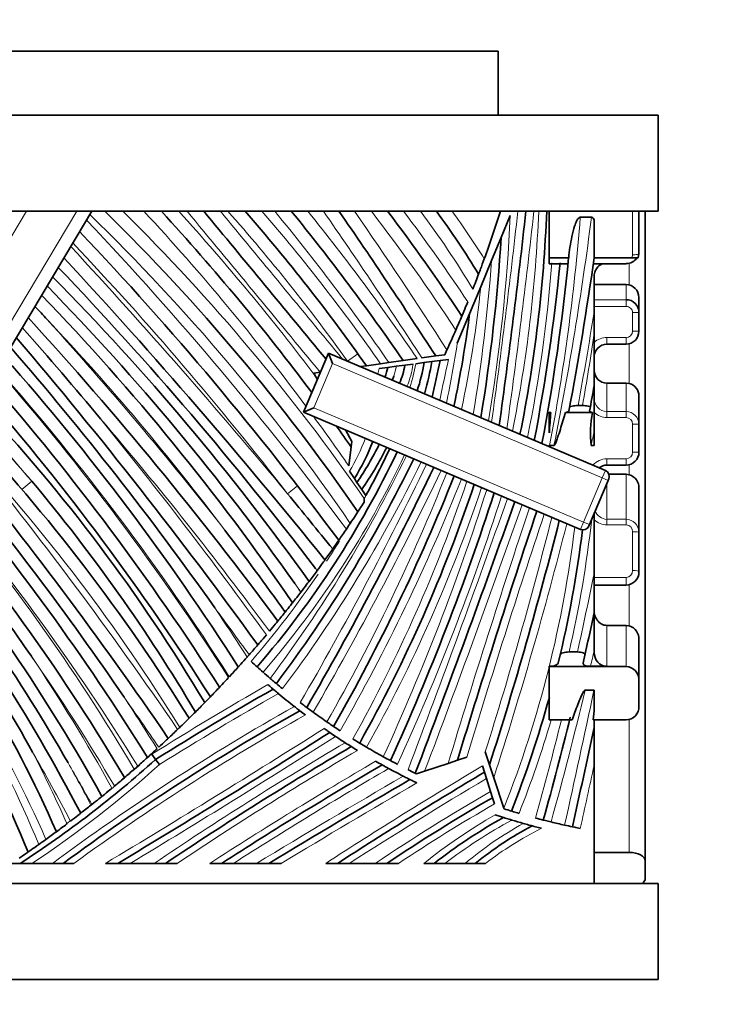
# Model space of a CAD drawing. Units: millimetres. Extents: x 0 to 1498, y 0 to 1218.
# Drawn here: x 989 to 1011, y 335 to 366 of the extents above; entities that cross this region are included whole.
import ezdxf
from ezdxf import colors
from ezdxf.entities.mleader import LeaderData, LeaderLine
from ezdxf.math import Vec2, Vec3

# ---------------------------------------------------------------- set-up
doc = ezdxf.new("R2010")
doc.units = ezdxf.units.MM
doc.layers.add('DV3_Défaut', color=7, linetype='Continuous')
doc.layers.add('Défaut', color=7, linetype='Continuous')

# ---------------------------------------------------------------- blocks, each defined once
blk = doc.blocks.new('_DOT')
at = {"color": 0}
blk.add_line((0, 0), (-1, 0), dxfattribs=at)
at = {"color": 0, "const_width": 0.333}
blk.add_lwpolyline([(-0.1665, 0, 1), (0.1665, 0, 1)], format="xyb", close=True, dxfattribs=at)
blk = doc.blocks.new('SE2')
at = {"layer": 'DV3_Défaut', "color": 7, "linetype": 'Continuous', "lineweight": 35}
for p, q in [((1004.116, 364.93), (969.116, 364.93)), ((1004.116, 362.93), (1004.116, 364.93)), ((1009.116, 362.93), (899.116, 362.93)), ((1009.116, 359.93), (1009.116, 362.93)), ((899.116, 359.93), (1009.116, 359.93)), ((991.352, 359.827), (991.413, 359.93)), ((1005.716, 359.93), (1005.716, 358.475)), ((1008.516, 359.93), (1008.516, 358.609)), ((1008.716, 359.93), (1008.716, 339.629)), ((991.248, 359.654), (988.031, 354.269)), ((991.352, 359.827), (991.248, 359.654)), ((1004.21, 359.109), (1004.497, 359.8)), ((1006.685, 359.742), (1007.035, 359.742)), ((1007.116, 359.653), (1007.116, 358.475)), ((1003.912, 358.39), (1004.21, 359.109)), ((1003.912, 358.39), (1003.573, 357.574)), ((1006.321, 358.475), (1005.716, 358.475)), ((1005.716, 358.475), (1005.716, 358.292)), ((1008.291, 358.475), (1007.116, 358.475)), ((1008.493, 358.475), (1008.291, 358.475)), ((1008.516, 358.609), (1008.492, 358.475)), ((1006.29, 358.292), (1005.716, 358.292)), ((1008.116, 358.292), (1007.103, 358.292)), ((1007.116, 357.904), (1007.116, 356.781)), ((1003.223, 356.73), (1003.573, 357.574)), ((1008.116, 357.639), (1007.116, 357.639)), ((1008.516, 357.239), (1008.516, 356.769)), ((1002.84, 355.806), (1003.223, 356.73)), ((1007.116, 356.781), (1007.116, 356.118)), ((1008.516, 356.769), (1008.516, 356.181)), ((1007.116, 356.118), (1007.116, 354.487)), ((1007.516, 355.778), (1008.116, 355.778)), ((998.029, 353.658), (998.81, 355.499)), ((998.81, 355.499), (1007.467, 351.83)), ((998.943, 355.171), (998.81, 355.499)), ((1001.585, 355.328), (1001.144, 355.265)), ((1002.164, 355.409), (1001.728, 355.348)), ((1002.448, 355.449), (1002.164, 355.409)), ((1002.517, 355.599), (1002.448, 355.449)), ((999.998, 355.104), (999.805, 355.077)), ((1000.443, 355.167), (999.998, 355.104)), ((1000.403, 355.015), (1000.67, 355.051)), ((1000.443, 355.167), (1000.701, 355.203)), ((1000.67, 355.051), (1000.932, 355.086)), ((1001.144, 355.265), (1000.701, 355.203)), ((1000.932, 355.086), (1000.938, 355.086)), ((1000.938, 355.086), (1001.198, 355.121)), ((1001.198, 355.121), (1001.456, 355.155)), ((1001.541, 355.166), (1001.799, 355.201)), ((1001.799, 355.201), (1002.047, 355.234)), ((1002.047, 355.234), (1002.301, 355.267)), ((1002.301, 355.267), (1002.565, 355.302)), ((998.357, 354.874), (998.554, 354.902)), ((998.422, 354.758), (998.357, 354.874)), ((998.422, 354.758), (998.464, 354.683)), ((998.554, 354.902), (998.557, 354.902)), ((1007.116, 354.487), (1007.116, 353.073)), ((1008.116, 354.56), (1007.516, 354.56)), ((1008.116, 354.56), (1008.216, 354.547)), ((1008.516, 354.159), (1008.516, 353.269)), ((998.357, 353.79), (998.029, 353.658)), ((1006.753, 353.858), (1006.613, 353.858)), ((1006.687, 349.989), (998.029, 353.658)), ((1005.716, 353.651), (1005.716, 353.642)), ((1005.716, 353.651), (1005.761, 353.642)), ((1005.761, 353.642), (1005.716, 353.642)), ((1005.716, 353.642), (1005.716, 353.011)), ((1007.069, 353.642), (1006.217, 353.642)), ((1008.516, 353.269), (1008.516, 352.401)), ((999.547, 352.738), (999.346, 353.1)), ((1007.116, 352.612), (1007.116, 353.073)), ((999.524, 352.565), (999.447, 351.978)), ((999.547, 352.738), (999.524, 352.565)), ((1005.716, 352.621), (1005.716, 352.572)), ((1005.862, 352.612), (1005.726, 352.612)), ((1007.116, 352.612), (1007.026, 352.612)), ((1007.516, 351.995), (1008.116, 351.995)), ((999.623, 351.578), (999.468, 351.805)), ((1008.116, 351.713), (1007.577, 351.713)), ((1008.116, 351.713), (1008.216, 351.698)), ((999.703, 351.46), (999.623, 351.578)), ((999.854, 351.239), (999.703, 351.46)), ((1007.554, 351.522), (1006.968, 350.141)), ((1007.573, 351.568), (1007.554, 351.522)), ((999.984, 351.049), (999.854, 351.239)), ((1008.516, 351.276), (1008.516, 349.898)), ((1007.116, 350.49), (1007.116, 348.627)), ((1006.968, 350.141), (1006.949, 350.095)), ((1008.516, 349.898), (1008.516, 348.668)), ((1007.116, 348.627), (1007.116, 347.384)), ((1007.116, 348.245), (1008.116, 348.245)), ((1007.116, 347.384), (1007.116, 346.207)), ((1008.116, 346.99), (1007.516, 346.99)), ((1008.116, 346.99), (1008.216, 346.975)), ((1008.516, 346.545), (1008.516, 345.277)), ((1006.593, 346.16), (1006.334, 346.16)), ((1007.116, 346.143), (1007.116, 346.207)), ((1005.716, 345.713), (1005.716, 345.706)), ((1005.716, 345.706), (1005.716, 344.038)), ((1008.116, 345.706), (1005.716, 345.706)), ((1007.005, 345.713), (1007.516, 345.713)), ((1008.516, 345.277), (1008.516, 344.466)), ((1007.11, 344.968), (1006.832, 344.968)), ((1007.116, 344.966), (1007.116, 344.321)), ((1007.09, 344.038), (1007.116, 344.321)), ((1006.427, 344.038), (1005.716, 344.038)), ((1008.116, 344.038), (1007.09, 344.038)), ((1007.116, 344.051), (1007.116, 343.804)), ((1007.116, 343.804), (1007.116, 342.623)), ((1003.847, 342.633), (1003.713, 343.036)), ((993.289, 342.963), (993.411, 342.802)), ((993.411, 342.802), (993.532, 342.642)), ((1002.847, 342.777), (1002.556, 342.68)), ((1003.138, 342.874), (1002.847, 342.777)), ((1001.818, 342.434), (1001.567, 342.351)), ((1002.556, 342.68), (1001.818, 342.434)), ((1003.626, 342.599), (1003.688, 342.403)), ((1003.688, 342.403), (1003.749, 342.207)), ((1003.981, 342.231), (1003.847, 342.633)), ((1007.116, 342.623), (1007.116, 342.304)), ((1003.749, 342.207), (1003.876, 341.802)), ((1004.297, 341.283), (1003.981, 342.231)), ((1007.116, 342.304), (1007.116, 339.899)), ((1003.876, 341.802), (1003.937, 341.607)), ((1003.937, 341.607), (1003.998, 341.411)), ((1004.305, 341.26), (1004.297, 341.283)), ((990.744, 340.88), (990.757, 340.88)), ((990.629, 340.783), (990.637, 340.802)), ((1007.116, 339.899), (1007.116, 338.93)), ((1008.216, 339.899), (1007.116, 339.899)), ((1008.716, 339.629), (1008.716, 339.089)), ((989.182, 339.555), (988.812, 339.555)), ((989.547, 339.555), (989.182, 339.555)), ((989.547, 339.555), (990.184, 339.555)), ((990.521, 339.555), (990.184, 339.555)), ((990.86, 339.555), (990.521, 339.555)), ((992.231, 339.555), (991.842, 339.555)), ((992.618, 339.555), (992.231, 339.555)), ((992.618, 339.555), (993.365, 339.555)), ((993.723, 339.555), (993.365, 339.555)), ((994.081, 339.555), (993.723, 339.555)), ((995.473, 339.555), (995.104, 339.555)), ((995.843, 339.555), (995.473, 339.555)), ((995.843, 339.555), (996.564, 339.555)), ((996.95, 339.555), (996.564, 339.555)), ((997.337, 339.555), (996.95, 339.555)), ((999.095, 339.555), (998.727, 339.555)), ((999.465, 339.555), (999.095, 339.555)), ((1000.276, 339.555), (999.465, 339.555)), ((1000.635, 339.555), (1000.276, 339.555)), ((1000.997, 339.555), (1000.635, 339.555)), ((1002.116, 339.555), (1001.793, 339.555)), ((1002.446, 339.555), (1002.116, 339.555)), ((1003.087, 339.555), (1002.446, 339.555)), ((1003.401, 339.555), (1003.087, 339.555)), ((1003.724, 339.555), (1003.401, 339.555)), ((1009.116, 338.93), (899.116, 338.93)), ((1009.116, 335.93), (1009.116, 338.93)), ((1009.116, 335.93), (899.116, 335.93))]:
    blk.add_line(p, q, dxfattribs=at)
at = {"layer": 'DV3_Défaut', "color": 7, "linetype": 'Continuous', "lineweight": 18}
for p, q in [((989.375, 359.93), (977.07, 339.336)), ((978.4, 338.93), (990.947, 359.93)), ((1008.316, 358.571), (1008.316, 359.93)), ((1008.216, 357.627), (1008.216, 358.308)), ((1008.116, 357.168), (1008.116, 357.639)), ((1007.116, 357.168), (1008.116, 357.168)), ((1008.116, 356.959), (1008.116, 357.168)), ((1008.116, 356.959), (1007.116, 356.959)), ((1008.316, 356.185), (1008.316, 356.762)), ((1007.516, 355.986), (1008.116, 355.986)), ((1007.516, 355.986), (1007.516, 355.778)), ((1008.116, 355.986), (1008.116, 355.778)), ((1008.216, 354.547), (1008.216, 355.797)), ((999.407, 355.246), (999.732, 355.479)), ((998.943, 355.171), (998.357, 353.79)), ((1007.369, 351.6), (998.943, 355.171)), ((1007.516, 354.56), (1007.516, 353.672)), ((1008.116, 353.672), (1008.116, 354.56)), ((998.357, 353.79), (1006.784, 350.219)), ((1007.516, 353.672), (1008.116, 353.672)), ((1007.516, 353.672), (1007.516, 353.488)), ((1008.116, 353.488), (1007.516, 353.488)), ((1008.116, 353.672), (1008.116, 353.488)), ((1008.316, 352.405), (1008.316, 353.28)), ((1007.516, 352.197), (1008.116, 352.197)), ((1007.516, 351.995), (1007.516, 352.197)), ((1008.116, 351.995), (1008.116, 352.197)), ((1008.216, 351.698), (1008.216, 352.017)), ((1007.369, 351.6), (1007.467, 351.83)), ((1008.116, 350.305), (1008.116, 351.713)), ((989.539, 351.496), (989.235, 351.236)), ((997.849, 351.348), (997.533, 351.104)), ((1006.784, 350.219), (1007.369, 351.6)), ((1007.369, 351.6), (1007.554, 351.522)), ((1007.516, 351.434), (1007.516, 350.305)), ((1006.687, 349.989), (1006.784, 350.219)), ((1006.784, 350.219), (1006.968, 350.141)), ((1007.516, 350.305), (1008.116, 350.305)), ((1007.516, 350.305), (1007.516, 350.131)), ((1008.116, 350.131), (1007.516, 350.131)), ((1008.116, 350.305), (1008.116, 350.131)), ((1008.316, 348.708), (1008.316, 349.918)), ((1007.116, 348.49), (1008.116, 348.49)), ((1008.116, 348.245), (1008.116, 348.49)), ((1008.216, 346.975), (1008.216, 348.273)), ((1007.516, 346.99), (1007.516, 345.713)), ((1008.116, 345.706), (1008.116, 346.99)), ((1008.216, 339.899), (1008.216, 344.055))]:
    blk.add_line(p, q, dxfattribs=at)
at = {"layer": 'DV3_Défaut', "color": 7, "linetype": 'Continuous', "lineweight": 35}
for centre, radius, start, end in [((947.597, 314.654), 63.29, 34.5395, 45.67432), ((940.212, 310.856), 72.509, 36.77835, 42.5934), ((-1206.814, -1463.873), 2858.999, 39.516638, 39.636634), ((952.483, 321.664), 58.103, 35.13794, 41.19303), ((944.605, 316.592), 68.5, 34.37271, 39.24732), ((872.06, 271.718), 154.697, 32.75166, 34.76587), ((955.781, 325.66), 56.468, 33.2927, 37.365), ((980.415, 343.848), 27.066, 31.4435, 36.4548), ((967.265, 371.708), 38.759, 339.984, 342.3091), ((762.181, 386.809), 244.286, 352.10086, 353.68301), ((962.246, 361.593), 43.419, 348.5332, 357.8051), ((916.255, 288.296), 103.117, 36.51152, 43.51492), ((950.776, 362.293), 53.528, 350.5235, 356.5895), ((855.288, 233.24), 184.331, 38.91889, 42.79683), ((941.062, 364.932), 65.577, 349.22348, 354.34895), ((904.635, 372.917), 103.493, 349.28873, 351.97875), ((1008.117, 358.702), 0.409, 269.8904, 326.393), ((910.698, 281.938), 110.27, 37.30758, 43.74028), ((941.062, 364.932), 65.327, 349.27086, 354.18775), ((934.413, 302.78), 78.406, 35.54878, 44.65161), ((967.265, 371.708), 38.759, 338.4875, 339.2353), ((935.402, 304.243), 76.352, 35.23878, 44.32937), ((1008.116, 357.239), 0.4, 0, 90), ((936.353, 305.647), 74.368, 34.43273, 44.00144), ((1008.117, 356.768), 0.399, 0.0716, 90.0964), ((923.524, 294.825), 90.728, 42.86788, 43.22245), ((903.207, 277.687), 116.885, 36.44674, 42.46838), ((965.887, 361.532), 37.644, 348.2017, 352.671), ((967.265, 371.708), 38.759, 336.4382, 337.1484), ((888.721, 267.598), 134.062, 39.81755, 41.42489), ((870.091, 254.758), 156.207, 35.91272, 40.39455), ((967.265, 371.708), 38.759, 335.4414, 336.4382), ((1008.116, 356.18), 0.4, 270.0699, 0.0447), ((910.07, 287.283), 104.347, 35.27441, 40.95568), ((1007.522, 355.374), 0.406, 90.8317, 181.036), ((930.192, 303.654), 78.084, 32.57235, 41.48039), ((998.383, 355.574), 2.346, 339.4154, 347.1043), ((998.835, 355.497), 2.393, 336.8423, 350.9543), ((997.123, 355.884), 4.726, 340.7244, 351.6912), ((991.448, 357.117), 10.765, 344.6194, 349.9236), ((1068.078, 340.468), 67.421, 167.32027, 168.31399), ((998.63, 355.532), 2.348, 338.0039, 341.3126), ((1007.517, 354.961), 0.4, 180.0071, 269.9302), ((926.857, 301.242), 81.358, 32.58541, 41.01177), ((944.928, 364.953), 63.062, 349.70399, 350.44741), ((1008.116, 354.16), 0.4, 359.9298, 75.479), ((926.857, 301.242), 80.958, 32.51654, 40.91906), ((948.486, 316.952), 54.053, 30.7375, 43.244), ((1032.741, 351.408), 27.072, 175.2683, 176.6072), ((1010.194, 352.996), 3.191, 168.3246, 186.9211), ((945.692, 313.94), 57.332, 31.72608, 43.28998), ((940.212, 310.856), 72.509, 35.11512, 35.75256), ((884.371, 268.655), 132.56, 34.35565, 39.26356), ((994.042, 355.064), 6.58, 328.0116, 339.3076), ((991.92, 356.829), 9.455, 325.4013, 333.7825), ((991.92, 356.829), 9.705, 324.8324, 333.8663), ((973.9, 365.266), 29.957, 319.2157, 334.5986), ((973.9, 365.266), 29.707, 331.4082, 334.5782), ((1008.116, 352.401), 0.4, 270.0458, 0.0675), ((912.401, 290.254), 96.818, 34.25504, 39.78574), ((962.544, 371.188), 43.321, 323.0962, 333.9979), ((902.103, 400.111), 111.006, 329.8923, 334.27534), ((1007.518, 351.612), 0.388, 90.2176, 129.2749), ((928.6, 302.735), 76.013, 31.86653, 40.27065), ((944.411, 374.937), 62.804, 330.31479, 338.24552), ((1007.389, 351.646), 0.2, 337.0308, 67.0308), ((1008.092, 351.293), 0.424, 357.8078, 73.0145), ((948.486, 316.952), 53.653, 30.6268, 40.0797), ((958.646, 366.378), 47.166, 330.7267, 341.4782), ((938.391, 310.373), 62.739, 30.52167, 40.45829), ((855.288, 233.24), 184.731, 38.95351, 39.64506), ((932.069, 374.209), 75.534, 335.40168, 342.21012), ((939.998, 312.15), 60.008, 34.37186, 40.04729), ((970.53, 351.554), 29.407, 358.6144, 358.8277), ((644.429, 478.001), 381.987, 339.20255, 340.55839), ((941.718, 313.97), 57.163, 28.9607, 39.6358), ((1284.42, 257.439), 294.221, 161.54761, 163.13927), ((942.183, 314.955), 55.867, 29.769, 39.0479), ((967.265, 371.708), 38.759, 325.9364, 326.254), ((879.238, 382.345), 130.784, 342.32323, 345.80244), ((1006.765, 350.173), 0.2, 247.0308, 337.0308), ((942.641, 315.915), 54.596, 27.4963, 38.4487), ((923.199, 294.586), 91.131, 35.4244, 37.42618), ((967.265, 371.708), 38.759, 325.3108, 325.9364), ((971.416, 354.234), 35.59, 346.311, 353.1241), ((949.399, 321.006), 45.809, 28.7329, 38.5619), ((967.265, 371.708), 38.759, 324.822, 325.3108), ((954.344, 324.731), 39.292, 23.7343, 38.6292), ((967.265, 371.708), 38.759, 324.2081, 324.822), ((967.265, 371.708), 38.759, 322.9679, 323.5885), ((967.265, 371.708), 38.759, 323.5885, 323.5959), ((1008.109, 348.661), 0.408, 271.0748, 0.9429), ((949.279, 323.136), 43.512, 22.6758, 35.7167), ((967.265, 371.708), 38.759, 321.7207, 322.3409), ((967.265, 371.708), 38.759, 320.6357, 321.1747), ((905.909, 368.796), 103.447, 347.16291, 348.05459), ((1008.083, 346.563), 0.433, 357.6497, 72.1348), ((967.265, 371.708), 38.759, 318.5921, 319.199), ((967.265, 371.708), 38.759, 318.4515, 318.5921), ((1010.749, 361.413), 21.158, 227.2875, 227.9647), ((967.265, 371.708), 38.759, 317.2257, 317.8378), ((1010.749, 361.413), 21.158, 227.9647, 228.6418), ((1010.749, 361.413), 21.158, 228.6418, 229.4475), ((1008.1, 345.29), 0.417, 358.1583, 87.7174), ((1010.749, 361.413), 21.158, 230.1256, 230.8033), ((1049.12, 253.883), 104.93, 119.72978, 122.06769), ((967.265, 371.708), 38.759, 315.9522, 316.5608), ((1010.621, 360.838), 20.834, 230.0627, 231.8332), ((1007.11, 344.956), 0.0118, 58.8267, 89.6689), ((967.265, 371.708), 38.759, 314.9648, 315.5758), ((971.416, 354.234), 35.59, 338.4984, 344.531), ((1033.585, 280.898), 72.768, 119.35019, 126.28436), ((1010.621, 360.838), 20.834, 232.4297, 233.029), ((1010.749, 361.413), 21.158, 234.0756, 235.5003), ((1008.102, 344.452), 0.415, 271.9798, 1.959), ((967.265, 371.708), 38.759, 313.9474, 314.5532), ((905.909, 368.796), 103.447, 344.36115, 346.20472), ((822.554, 621.65), 329.193, 301.02647, 302.38133), ((967.265, 371.708), 38.759, 313.2176, 313.8165), ((967.265, 371.708), 38.759, 313.8165, 313.9474), ((1010.621, 360.838), 20.834, 235.609, 236.2089), ((1010.749, 361.413), 21.158, 236.1794, 236.8578), ((424.026, 469.486), 596.482, 347.5309, 347.83625), ((1010.621, 360.838), 20.834, 236.2089, 237.1999), ((1010.621, 360.838), 20.834, 237.1999, 237.8176), ((1010.749, 361.413), 21.158, 238.7979, 239.4752), ((967.265, 371.708), 38.759, 311.9138, 312.5148), ((1055.443, 247.883), 110.512, 120.39693, 123.95133), ((1010.621, 360.838), 20.834, 237.8176, 238.4392), ((1010.749, 361.413), 21.158, 239.4752, 241.1137), ((970.872, 367.769), 33.635, 302.982, 312.0735), ((967.265, 371.708), 38.759, 311.3137, 311.9138), ((1010.621, 360.838), 20.834, 240.2651, 240.9018), ((1010.749, 361.413), 21.158, 241.1137, 241.7923), ((967.265, 371.708), 38.759, 310.5012, 311.1021), ((967.265, 371.708), 38.759, 311.1021, 311.3137), ((1070.361, 223.146), 138.417, 120.31757, 122.75417), ((1079.411, 215.203), 148.034, 120.76552, 122.85713), ((1010.621, 360.838), 20.834, 240.9018, 241.543), ((1010.621, 360.838), 20.834, 241.543, 242.9517), ((1010.749, 361.413), 21.158, 243.4765, 244.1565), ((1169.159, 54.773), 332.801, 120.27834, 121.16153), ((967.265, 371.708), 38.759, 309.145, 309.7463), ((1033.883, 289.743), 59.888, 120.00185, 123.72176), ((967.265, 371.708), 38.759, 307.8926, 308.4943), ((967.265, 371.708), 38.759, 308.4943, 308.5448), ((1010.749, 361.413), 21.158, 252.2669, 252.9019), ((1012.802, 325.787), 17.428, 119.2626, 127.8178), ((1010.621, 360.838), 20.834, 251.5448, 252.2891), ((1010.621, 360.838), 20.834, 253.0501, 254.0676), ((1010.749, 361.413), 21.158, 255.0324, 255.7095), ((967.265, 371.708), 38.759, 305.8814, 306.4871), ((967.265, 371.708), 38.759, 306.4871, 307.072), ((1010.335, 330.969), 11.036, 117.848, 128.9237), ((1010.749, 361.413), 21.158, 256.3868, 257.5659), ((1010.749, 361.413), 21.158, 257.5659, 258.2429), ((967.265, 371.708), 38.759, 305.4815, 305.8814)]:
    blk.add_arc(centre, radius, start, end, dxfattribs=at)
at = {"layer": 'DV3_Défaut', "color": 7, "linetype": 'Continuous', "lineweight": 18}
for centre, radius, start, end in [((947.597, 314.654), 63.69, 34.74514, 45.3071), ((940.212, 310.856), 72.109, 36.59281, 42.88628), ((940.212, 310.856), 72.909, 37.02356, 42.30508), ((-1206.814, -1463.873), 2858.599, 39.512512, 39.643276), ((-1206.814, -1463.873), 2859.399, 39.509937, 39.629995), ((952.483, 321.664), 57.703, 35.59067, 41.54158), ((952.483, 321.664), 58.503, 34.93733, 40.85106), ((944.605, 316.592), 68.1, 34.53969, 39.5228), ((944.605, 316.592), 68.9, 34.20791, 38.9761), ((872.06, 271.718), 154.297, 32.82016, 34.86904), ((872.06, 271.718), 155.097, 32.74012, 34.66337), ((955.781, 325.66), 56.068, 33.0217, 37.6778), ((955.781, 325.66), 56.868, 33.5662, 37.0579), ((980.415, 343.848), 26.666, 30.783, 37.0924), ((980.415, 343.848), 27.466, 32.0964, 35.8408), ((762.181, 386.809), 244.036, 352.11667, 353.67651), ((762.181, 386.809), 244.536, 352.08509, 353.68949), ((962.246, 361.593), 43.169, 348.6007, 357.7924), ((916.255, 288.296), 103.517, 36.58822, 43.57684), ((947.597, 314.654), 62.89, 34.39194, 45.91371), ((950.776, 362.293), 53.778, 350.4596, 357.3432), ((941.062, 364.932), 65.827, 349.21224, 355.47774), ((904.635, 372.917), 103.243, 348.65757, 352.66878), ((855.288, 233.24), 184.731, 39.64506, 42.83321), ((916.255, 288.296), 102.717, 37.69515, 43.4525), ((950.776, 362.293), 53.278, 350.588, 355.7986), ((1008.123, 358.571), 0.193, 330.4017, 359.996), ((962.246, 361.593), 43.669, 348.4665, 355.6977), ((965.887, 361.532), 37.894, 348.1271, 354.0044), ((1008.118, 356.76), 0.198, 0.4133, 90.454), ((936.353, 305.647), 73.968, 36.81436, 43.48407), ((903.207, 277.687), 117.285, 38.04674, 42.25169), ((904.635, 372.917), 103.743, 349.41415, 351.05209), ((944.928, 364.953), 62.812, 349.82636, 351.91423), ((1007.516, 355.384), 0.602, 90.0185, 131.6836), ((1008.117, 356.185), 0.2, 269.8778, 359.8214), ((965.887, 361.532), 37.394, 348.2774, 351.1916), ((930.192, 303.654), 77.684, 32.49351, 41.38643), ((998.383, 355.574), 2.096, 339.7, 344.5319), ((998.835, 355.497), 2.143, 340.444, 348.949), ((998.383, 355.574), 2.596, 342.1812, 349.1499), ((998.835, 355.497), 2.643, 336.8601, 352.5648), ((997.123, 355.884), 4.476, 340.931, 350.7791), ((1068.078, 340.468), 67.171, 167.2416, 168.35654), ((926.857, 301.242), 81.758, 32.65675, 41.10354), ((997.123, 355.884), 4.976, 340.5386, 340.9784), ((1068.078, 340.468), 67.671, 168.23886, 168.27176), ((1007.529, 354.084), 0.413, 178.3321, 268.2469), ((945.692, 313.94), 57.732, 40.58108, 43.40267), ((948.486, 316.952), 53.653, 40.0797, 43.1223), ((940.212, 310.856), 72.109, 34.76875, 36.27974), ((1007.519, 354.077), 0.589, 226.8623, 269.7411), ((1008.115, 353.27), 0.401, 359.8292, 89.8075), ((1008.112, 353.284), 0.204, 358.9184, 88.8118), ((870.091, 254.758), 156.607, 35.94809, 39.06109), ((903.207, 277.687), 116.485, 36.3981, 40.56868), ((944.928, 364.953), 63.312, 348.75961, 349.18549), ((945.692, 313.94), 56.932, 31.6366, 42.8267), ((884.371, 268.655), 132.96, 34.38344, 39.17326), ((994.043, 355.064), 6.329, 329.0095, 339.3983), ((973.9, 365.266), 30.207, 319.2082, 334.6188), ((962.544, 371.188), 43.071, 323.1154, 333.9803), ((1008.112, 352.401), 0.204, 271.0787, 1.0466), ((962.544, 371.188), 43.571, 323.081, 334.0153), ((902.103, 400.111), 110.756, 329.90781, 334.26911), ((1007.52, 351.602), 0.595, 90.3947, 138.5218), ((902.103, 400.111), 111.256, 329.87841, 334.28153), ((944.411, 374.937), 62.554, 330.33271, 338.25037), ((938.391, 310.373), 63.139, 30.5875, 40.581), ((928.6, 302.735), 75.613, 31.81446, 40.16701), ((944.411, 374.937), 63.054, 330.29972, 338.2407), ((958.646, 366.378), 46.916, 330.7388, 341.502), ((973.9, 365.266), 29.707, 331.1953, 331.4082), ((958.646, 366.378), 47.416, 330.7183, 341.4547), ((932.069, 374.209), 75.284, 335.41481, 342.22737), ((932.069, 374.209), 75.784, 335.39088, 342.19299), ((644.429, 478.001), 381.737, 339.20609, 340.5607), ((644.429, 478.001), 382.237, 339.22698, 340.55608), ((1284.42, 257.439), 294.471, 161.54377, 163.1737), ((1284.42, 257.439), 293.971, 161.55146, 163.10477), ((1007.546, 350.734), 0.431, 201.5765, 265.9707), ((879.238, 382.345), 130.534, 342.47392, 345.81937), ((879.238, 382.345), 131.034, 342.17365, 345.78557), ((971.416, 354.234), 35.84, 346.9808, 353.7139), ((1007.52, 350.717), 0.586, 226.4066, 269.6032), ((1008.113, 349.902), 0.403, 359.4881, 89.535), ((1008.11, 349.924), 0.207, 358.2544, 88.202), ((971.416, 354.234), 35.34, 338.5024, 353.2233), ((973.9, 365.266), 29.707, 326.7853, 328.2256), ((954.344, 324.731), 38.892, 23.6042, 37.7568), ((949.279, 323.136), 43.912, 22.7915, 35.3552), ((973.9, 365.266), 29.707, 319.2291, 325.8579), ((855.288, 233.24), 183.931, 38.88554, 38.91207), ((934.413, 302.78), 78.806, 35.64174, 35.70469), ((905.909, 368.796), 103.197, 347.32965, 348.72948), ((1008.106, 348.7), 0.211, 272.8472, 2.2593), ((936.353, 305.647), 74.768, 34.52993, 34.78043), ((934.413, 302.78), 78.006, 35.45832, 35.69723), ((870.091, 254.758), 155.807, 35.8788, 36.54901), ((930.192, 303.654), 78.484, 32.65371, 34.00074), ((905.909, 368.796), 103.697, 347.13829, 347.41836), ((941.718, 313.97), 57.563, 29.0344, 33.84324), ((938.391, 310.373), 62.339, 30.45896, 34.88612), ((1049.12, 253.883), 105.13, 119.76828, 122.07725), ((1049.12, 253.883), 104.73, 119.68986, 122.05813), ((905.909, 368.796), 103.697, 344.36522, 346.71559), ((424.026, 469.486), 596.232, 347.530743, 347.945437), ((928.6, 302.735), 76.413, 31.92129, 33.35612), ((884.371, 268.655), 132.16, 34.32953, 35.15438), ((1033.585, 280.898), 72.968, 119.41613, 126.49773), ((1033.585, 280.898), 72.568, 119.28191, 126.06872), ((971.416, 354.234), 35.84, 338.5315, 343.4709), ((905.909, 368.796), 103.197, 344.35871, 346.11879), ((822.554, 621.65), 328.993, 300.96851, 302.36659), ((822.554, 621.65), 329.393, 301.08426, 302.39647), ((1055.443, 247.883), 110.712, 120.44991, 124.10475), ((954.344, 324.731), 39.692, 23.883, 27.4488), ((942.641, 315.915), 54.196, 27.4295, 30.0185), ((1055.443, 247.883), 110.312, 120.3423, 123.79673), ((1070.361, 223.146), 138.617, 120.3658, 122.88245), ((970.872, 367.769), 33.835, 303.5002, 312.0438), ((942.641, 315.915), 54.996, 27.575, 29.1386), ((941.718, 313.97), 56.763, 28.8904, 30.3996), ((970.872, 367.769), 33.435, 310.764, 311.2456), ((1070.361, 223.146), 138.217, 120.26793, 122.62507), ((1079.411, 215.203), 148.234, 120.74713, 122.97663), ((424.026, 469.486), 596.732, 347.53134, 347.725383), ((970.872, 367.769), 33.435, 308.5928, 310.165), ((1169.159, 54.773), 333.001, 120.30069, 121.21839), ((1079.411, 215.203), 147.834, 120.78396, 122.73692), ((1169.159, 54.773), 332.601, 120.2554, 121.10451), ((1033.883, 289.743), 60.088, 119.95917, 124.00641), ((1033.883, 289.743), 59.688, 120.04482, 123.43303), ((970.872, 367.769), 33.435, 306.2381, 306.4659), ((1012.802, 325.787), 17.628, 119.8586, 128.6476), ((1012.802, 325.787), 17.228, 118.6301, 126.9524), ((1010.335, 330.969), 11.236, 118.9165, 130.1699), ((1010.335, 330.969), 10.836, 116.6841, 127.595)]:
    blk.add_arc(centre, radius, start, end, dxfattribs=at)
for centre, major_axis, ratio, start_param, end_param in [((1008.316, 358.609), (-0.2, 0), 0.193565, 1.570796, 3.141593), ((1008.316, 356.769), (-0.2, 0), 0.034304, 1.570796, 3.141593), ((1008.316, 356.181), (-0.2, 0), 0.019456, 3.141593, 4.712389), ((1008.316, 353.269), (0.2, 0), 0.055349, 0, 1.570796), ((1008.316, 352.401), (0.2, 0), 0.018807, 0, 1.570796), ((1008.316, 349.898), (0.2, 0), 0.099939, 0, 1.570796), ((1008.316, 348.668), (0.2, 0), 0.203027, 0, 1.570796)]:
    blk.add_ellipse(centre, major_axis=major_axis, ratio=ratio, start_param=start_param, end_param=end_param, dxfattribs=at)
at = {"layer": 'DV3_Défaut', "color": 7, "linetype": 'Continuous', "lineweight": 35}
for centre, major_axis, start_param, end_param in [((1008.216, 339.629), (0.5, 0), 0, 1.570796), ((1008.216, 339.089), (-0.5, 0), 2.51323, 3.141593)]:
    blk.add_ellipse(centre, major_axis=major_axis, ratio=0.540123, start_param=start_param, end_param=end_param, dxfattribs=at)
for points, knots in [([(1006.685, 359.742), (1006.67, 359.742), (1006.656, 359.736), (1006.633, 359.718), (1006.623, 359.708), (1006.596, 359.674), (1006.582, 359.649), (1006.544, 359.574), (1006.524, 359.521), (1006.471, 359.361), (1006.444, 359.251), (1006.374, 358.921), (1006.343, 358.699), (1006.321, 358.475)], [0, 0, 0, 0, 0.03125, 0.03125, 0.0625, 0.0625, 0.125, 0.125, 0.25, 0.25, 0.5, 0.5, 1, 1, 1, 1]), ([(1007.116, 359.653), (1007.109, 359.673), (1007.1, 359.692), (1007.075, 359.727), (1007.056, 359.742), (1007.035, 359.742)], [0, 0, 0, 0, 0.5, 0.5, 1, 1, 1, 1]), ([(1003.682, 358.442), (1003.642, 358.329), (1003.6, 358.218), (1003.549, 358.081), (1003.534, 358.041), (1003.512, 357.983), (1003.506, 357.967), (1003.506, 357.967)], [0, 0, 0, 0, 0.5, 0.5, 0.75, 0.75, 1, 1, 1, 1]), ([(1007.116, 357.904), (1007.116, 357.959), (1007.128, 358.014), (1007.169, 358.113), (1007.198, 358.159), (1007.272, 358.236), (1007.318, 358.269), (1007.375, 358.291), (1007.38, 358.292), (1007.386, 358.294)], [0, 0, 0, 0, 0.3220668, 0.3220668, 0.6441337, 0.6441337, 0.9662005, 0.9662005, 1, 1, 1, 1]), ([(1003.166, 357.102), (1003.122, 356.994), (1003.078, 356.888), (1003.007, 356.717), (1002.982, 356.656), (1002.982, 356.656)], [0, 0, 0, 0, 0.5, 0.5, 1, 1, 1, 1]), ([(1006.613, 353.858), (1006.545, 353.858), (1006.479, 353.853), (1006.383, 353.837), (1006.353, 353.826), (1006.35, 353.814)], [0, 0, 0, 0, 0.5, 0.5, 1, 1, 1, 1]), ([(1006.999, 353.814), (1007.001, 353.825), (1006.976, 353.837), (1006.884, 353.853), (1006.819, 353.858), (1006.753, 353.858)], [0, 0, 0, 0, 0.5, 0.5, 1, 1, 1, 1]), ([(1005.862, 352.612), (1005.868, 352.612), (1005.872, 352.617), (1005.88, 352.626), (1005.883, 352.631), (1005.892, 352.645), (1005.897, 352.655), (1005.911, 352.686), (1005.92, 352.708), (1005.945, 352.771), (1005.96, 352.814), (1006.005, 352.944), (1006.033, 353.03), (1006.115, 353.292), (1006.167, 353.466), (1006.217, 353.642)], [0, 0, 0, 0, 0.015625, 0.015625, 0.03125, 0.03125, 0.0625, 0.0625, 0.125, 0.125, 0.25, 0.25, 0.5, 0.5, 1, 1, 1, 1]), ([(999.928, 350.843), (999.876, 350.762), (999.826, 350.684), (999.753, 350.572), (999.731, 350.537), (999.731, 350.537)], [0, 0, 0, 0, 0.5, 0.5, 1, 1, 1, 1]), ([(999.731, 350.537), (999.731, 350.537), (999.703, 350.494), (999.614, 350.359), (999.554, 350.268), (999.493, 350.177)], [0, 0, 0, 0, 0.5, 0.5, 1, 1, 1, 1]), ([(998.704, 349.04), (998.704, 349.04), (998.677, 349.002), (998.586, 348.878), (998.524, 348.792), (998.46, 348.706)], [0, 0, 0, 0, 0.5, 0.5, 1, 1, 1, 1]), ([(998.206, 348.365), (998.206, 348.365), (998.177, 348.327), (998.083, 348.203), (998.018, 348.118), (997.952, 348.032)], [0, 0, 0, 0, 0.5, 0.5, 1, 1, 1, 1]), ([(997.691, 347.697), (997.691, 347.697), (997.665, 347.665), (997.581, 347.559), (997.522, 347.485), (997.46, 347.408)], [0, 0, 0, 0, 0.5, 0.5, 1, 1, 1, 1]), ([(1007.116, 347.459), (1007.116, 347.406), (1007.124, 347.354), (1007.155, 347.252), (1007.179, 347.202), (1007.244, 347.111), (1007.286, 347.07), (1007.391, 347.009), (1007.452, 346.99), (1007.516, 346.99)], [0, 0, 0, 0, 0.25, 0.25, 0.5, 0.5, 0.75, 0.75, 1, 1, 1, 1]), ([(997.23, 347.125), (997.23, 347.125), (997.201, 347.09), (997.104, 346.972), (997.036, 346.89), (996.967, 346.808)], [0, 0, 0, 0, 0.5, 0.5, 1, 1, 1, 1]), ([(996.872, 346.695), (996.803, 346.613), (996.734, 346.533), (996.635, 346.417), (996.605, 346.382), (996.605, 346.382)], [0, 0, 0, 0, 0.5, 0.5, 1, 1, 1, 1]), ([(1006.334, 346.16), (1006.264, 346.16), (1006.195, 346.15), (1006.095, 346.118), (1006.063, 346.096), (1006.057, 346.073)], [0, 0, 0, 0, 0.5, 0.5, 1, 1, 1, 1]), ([(1006.83, 346.073), (1006.835, 346.095), (1006.814, 346.118), (1006.727, 346.151), (1006.661, 346.16), (1006.593, 346.16)], [0, 0, 0, 0, 0.5, 0.5, 1, 1, 1, 1]), ([(1007.516, 345.713), (1007.406, 345.713), (1007.301, 345.764), (1007.156, 345.925), (1007.116, 346.034), (1007.116, 346.143)], [0, 0, 0, 0, 0.5, 0.5, 1, 1, 1, 1]), ([(996.272, 346.001), (996.2, 345.921), (996.13, 345.842), (996.026, 345.727), (995.995, 345.692), (995.995, 345.692)], [0, 0, 0, 0, 0.5, 0.5, 1, 1, 1, 1]), ([(1005.716, 345.713), (1005.787, 345.713), (1005.855, 345.725), (1005.955, 345.762), (1005.988, 345.786), (1005.995, 345.812)], [0, 0, 0, 0, 0.5, 0.5, 1, 1, 1, 1]), ([(1006.771, 345.812), (1006.765, 345.787), (1006.784, 345.762), (1006.871, 345.724), (1006.937, 345.713), (1007.005, 345.713)], [0, 0, 0, 0, 0.5, 0.5, 1, 1, 1, 1]), ([(995.69, 345.359), (995.617, 345.281), (995.545, 345.204), (995.44, 345.092), (995.408, 345.058), (995.408, 345.058)], [0, 0, 0, 0, 0.5, 0.5, 1, 1, 1, 1]), ([(997.185, 345.175), (997.185, 345.175), (997.164, 345.192), (997.093, 345.252), (997.044, 345.293), (996.993, 345.336)], [0, 0, 0, 0, 0.5, 0.5, 1, 1, 1, 1]), ([(996.924, 345.14), (996.965, 345.104), (997.005, 345.069), (997.065, 345.017), (997.084, 345.001), (997.084, 345.001)], [0, 0, 0, 0, 0.5, 0.5, 1, 1, 1, 1]), ([(997.084, 345.001), (997.084, 345.001), (997.103, 344.985), (997.164, 344.933), (997.205, 344.898), (997.247, 344.863)], [0, 0, 0, 0, 0.5, 0.5, 1, 1, 1, 1]), ([(1006.832, 344.968), (1006.821, 344.968), (1006.813, 344.958), (1006.799, 344.941), (1006.793, 344.932), (1006.776, 344.905), (1006.766, 344.886), (1006.738, 344.829), (1006.72, 344.79), (1006.669, 344.673), (1006.637, 344.594), (1006.544, 344.357), (1006.484, 344.197), (1006.427, 344.038)], [0, 0, 0, 0, 0.03125, 0.03125, 0.0625, 0.0625, 0.125, 0.125, 0.25, 0.25, 0.5, 0.5, 1, 1, 1, 1]), ([(995.123, 344.761), (995.072, 344.707), (995.027, 344.661), (994.963, 344.597), (994.946, 344.578), (994.946, 344.578)], [0, 0, 0, 0, 0.5, 0.5, 1, 1, 1, 1]), ([(998.133, 344.428), (998.133, 344.428), (998.111, 344.444), (998.036, 344.5), (997.984, 344.539), (997.931, 344.579)], [0, 0, 0, 0, 0.5, 0.5, 1, 1, 1, 1]), ([(994.655, 344.285), (994.598, 344.228), (994.548, 344.179), (994.477, 344.108), (994.457, 344.089), (994.457, 344.089)], [0, 0, 0, 0, 0.5, 0.5, 1, 1, 1, 1]), ([(997.747, 344.458), (997.79, 344.424), (997.833, 344.391), (997.897, 344.34), (997.918, 344.325), (997.918, 344.325)], [0, 0, 0, 0, 0.5, 0.5, 1, 1, 1, 1]), ([(998.335, 344.279), (998.282, 344.318), (998.23, 344.356), (998.155, 344.411), (998.133, 344.428), (998.133, 344.428)], [0, 0, 0, 0, 0.5, 0.5, 1, 1, 1, 1]), ([(998.973, 343.835), (998.973, 343.835), (998.95, 343.85), (998.873, 343.902), (998.82, 343.938), (998.765, 343.976)], [0, 0, 0, 0, 0.5, 0.5, 1, 1, 1, 1]), ([(998.675, 343.769), (998.72, 343.738), (998.764, 343.707), (998.832, 343.66), (998.853, 343.646), (998.853, 343.646)], [0, 0, 0, 0, 0.5, 0.5, 1, 1, 1, 1]), ([(993.806, 343.462), (993.806, 343.462), (993.773, 343.432), (993.664, 343.33), (993.588, 343.259), (993.51, 343.187)], [0, 0, 0, 0, 0.5, 0.5, 1, 1, 1, 1]), ([(999.788, 343.315), (999.788, 343.315), (999.765, 343.329), (999.686, 343.377), (999.631, 343.411), (999.575, 343.446)], [0, 0, 0, 0, 0.5, 0.5, 1, 1, 1, 1]), ([(1000.97, 342.65), (1000.911, 342.681), (1000.854, 342.711), (1000.772, 342.754), (1000.748, 342.767), (1000.748, 342.767)], [0, 0, 0, 0, 0.5, 0.5, 1, 1, 1, 1]), ([(992.437, 342.236), (992.437, 342.236), (992.403, 342.207), (992.289, 342.11), (992.209, 342.043), (992.127, 341.974)], [0, 0, 0, 0, 0.5, 0.5, 1, 1, 1, 1]), ([(1001.147, 342.283), (1001.199, 342.256), (1001.25, 342.23), (1001.331, 342.19), (1001.36, 342.175), (1001.36, 342.175)], [0, 0, 0, 0, 0.5, 0.5, 1, 1, 1, 1]), ([(1001.36, 342.175), (1001.36, 342.175), (1001.389, 342.161), (1001.472, 342.12), (1001.524, 342.095), (1001.576, 342.07)], [0, 0, 0, 0, 0.5, 0.5, 1, 1, 1, 1]), ([(991.733, 341.649), (991.733, 341.649), (991.698, 341.62), (991.581, 341.526), (991.5, 341.46), (991.417, 341.394)], [0, 0, 0, 0, 0.5, 0.5, 1, 1, 1, 1]), ([(1004.769, 341.117), (1004.705, 341.136), (1004.643, 341.155), (1004.555, 341.181), (1004.529, 341.19), (1004.529, 341.19)], [0, 0, 0, 0, 0.5, 0.5, 1, 1, 1, 1]), ([(991.07, 341.121), (991.07, 341.121), (991.036, 341.095), (990.921, 341.005), (990.84, 340.943), (990.757, 340.88)], [0, 0, 0, 0, 0.5, 0.5, 1, 1, 1, 1]), ([(1004.283, 340.991), (1004.283, 340.991), (1004.324, 340.978), (1004.427, 340.946), (1004.487, 340.927), (1004.547, 340.909)], [0, 0, 0, 0, 0.5, 0.5, 1, 1, 1, 1]), ([(1005.769, 340.849), (1005.705, 340.864), (1005.643, 340.88), (1005.553, 340.902), (1005.527, 340.909), (1005.527, 340.909)], [0, 0, 0, 0, 0.5, 0.5, 1, 1, 1, 1]), ([(1004.902, 340.804), (1004.964, 340.786), (1005.026, 340.769), (1005.106, 340.747), (1005.131, 340.74), (1005.168, 340.73), (1005.18, 340.727), (1005.18, 340.727)], [0, 0, 0, 0, 0.5, 0.5, 0.75, 0.75, 1, 1, 1, 1]), ([(1005.18, 340.727), (1005.18, 340.727), (1005.192, 340.724), (1005.231, 340.713), (1005.257, 340.706), (1005.341, 340.684), (1005.405, 340.667), (1005.469, 340.651)], [0, 0, 0, 0, 0.25, 0.25, 0.5, 0.5, 1, 1, 1, 1]), ([(1006.683, 340.649), (1006.618, 340.661), (1006.555, 340.674), (1006.465, 340.693), (1006.438, 340.698), (1006.438, 340.698)], [0, 0, 0, 0, 0.5, 0.5, 1, 1, 1, 1]), ([(989.762, 340.147), (989.675, 340.085), (989.589, 340.024), (989.465, 339.937), (989.427, 339.911), (989.427, 339.911)], [0, 0, 0, 0, 0.5, 0.5, 1, 1, 1, 1]), ([(989.427, 339.911), (989.427, 339.911), (989.398, 339.89), (989.294, 339.818), (989.222, 339.768), (989.144, 339.715)], [0, 0, 0, 0, 0.5, 0.5, 1, 1, 1, 1])]:
    blk.add_open_spline(points, degree=3, knots=knots, dxfattribs=at)
for points in [[(1006.217, 353.642), (1006.281, 353.651), (1006.323, 353.666), (1006.326, 353.681)], [(1006.975, 353.681), (1006.972, 353.666), (1007.007, 353.651), (1007.069, 353.642)], [(1005.716, 352.621), (1005.718, 352.617), (1005.721, 352.612), (1005.726, 352.612)], [(1001.567, 342.351), (1001.541, 342.363), (1001.526, 342.37), (1001.526, 342.37)]]:
    blk.add_open_spline(points, degree=3, dxfattribs=at)

msp = doc.modelspace()

# ---------------------------------------------------------------- block references
at = {"layer": 'Défaut'}
msp.add_blockref('SE2', (0, 0), dxfattribs=at)

# ---------------------------------------------------------------- leaders
at = {"layer": 'Défaut', "color": 7, "linetype": 'Continuous', "lineweight": 18}
ml = msp.add_multileader_mtext('Standard', dxfattribs=at)
ml.set_content('{\\pxsm0.9;\\fSolid Edge ISO|b1||i0||c0|p34;\\W1.;20/04/2017\\P}', color=256)
ml.set_leader_properties()
ml.set_arrow_properties(name='DOT')
ml.build(insert=Vec2(0, 0))
ml.multileader.update_dxf_attribs({"leader_type": 0, "dogleg_length": 0, "arrow_head_size": 12})
ctx = ml.context
ctx.base_point, ctx.char_height, ctx.arrow_head_size, ctx.landing_gap_size = Vec3(1111.536, 1210.441), 12, 12, 4.2
notes = []
notes.append((ctx, [(0, (0, 0, 0), (0, 0), (1, 0), 1, [])]))
ctx.mtext.insert = Vec3(1113.536, 1216.561)
for ctx, leaders in notes:
    for number, flags, end, landing, length, lines in leaders:
        leader = LeaderData()
        leader.index, (leader.has_last_leader_line, leader.has_dogleg_vector, leader.attachment_direction) = number, flags
        leader.last_leader_point, leader.dogleg_vector, leader.dogleg_length = Vec3(end), Vec3(landing), length
        for number, points, colour, breaks in lines:
            line = LeaderLine()
            line.index, line.vertices, line.color, line.breaks = number, Vec3.list(points), colors.encode_raw_color(colour), breaks
            leader.lines.append(line)
        ctx.leaders.append(leader)

doc.saveas('drawing.dxf')
